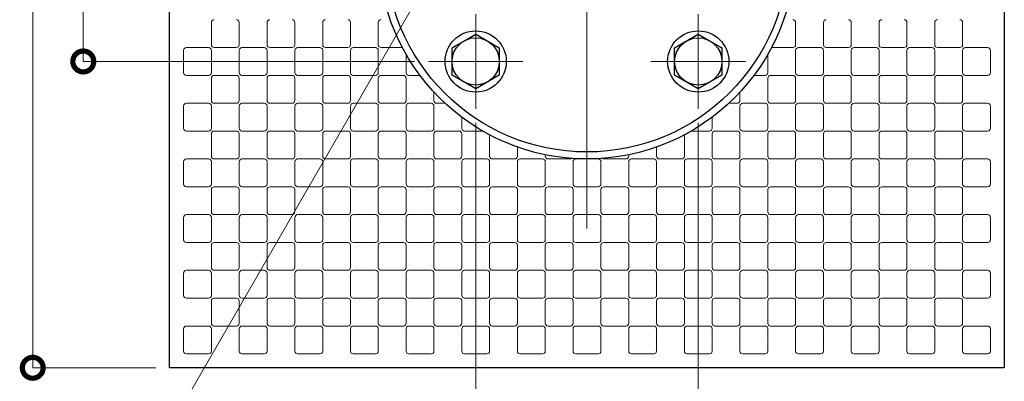
# Model space of a CAD drawing. Extents: x 0 to 420, y 0 to 297.
# Drawn here: x 294 to 365, y 51 to 77 of the extents above; entities that cross this region are included whole.
import ezdxf

# ---------------------------------------------------------------- set-up
doc = ezdxf.new("R2010")
doc.units = 0
doc.linetypes.add('CENTER2', pattern=[23, 20, -1, 1, -1])
for name, color, linetype, lineweight in [('中心線', 3, 'CENTER2', 9), ('実線1', 7, 'Continuous', 25), ('実線2', 4, 'Continuous', 15)]:
    doc.layers.add(name, color=color, linetype=linetype, lineweight=lineweight)

# ---------------------------------------------------------------- blocks, each defined once
blk = doc.blocks.new('_DotSmall')
at = {"color": 0, "linetype": 'ByBlock', "const_width": 0.5}
blk.add_lwpolyline([(-0.0625, 0, 1), (0.0625, 0, 1)], format="xyb", close=True, dxfattribs=at)

msp = doc.modelspace()

# ---------------------------------------------------------------- linework, layer by layer
at = {"layer": '中心線'}
for p, q in [((335.107, 101.941), (335.107, 61.941)), ((327.107, 77.341), (327.107, 70.541)), ((343.107, 77.341), (343.107, 70.541)), ((323.707, 73.941), (330.507, 73.941)), ((339.707, 73.941), (346.507, 73.941))]:
    msp.add_line(p, q, dxfattribs=at)
at = {"layer": '実線1', "color": 4, "lineweight": 9}
for p, q in [((295.264, 51.941), (295.264, 111.941)), ((298.898, 89.941), (298.898, 73.941)), ((322.707, 73.941), (298.898, 73.941)), ((327.107, 69.541), (327.107, 45.731)), ((343.107, 69.541), (343.107, 45.731)), ((304.107, 51.941), (295.264, 51.941))]:
    msp.add_line(p, q, dxfattribs=at)
at = {"layer": '実線1'}
for p, q in [((305.107, 51.941), (305.107, 111.941)), ((365.107, 111.941), (365.107, 51.941)), ((325.41, 74.921), (327.107, 75.901)), ((327.107, 75.901), (328.805, 74.921)), ((341.41, 74.921), (343.107, 75.901)), ((343.107, 75.901), (344.805, 74.921)), ((325.41, 72.961), (325.41, 74.921)), ((328.805, 74.921), (328.805, 72.961)), ((341.41, 72.961), (341.41, 74.921)), ((344.805, 74.921), (344.805, 72.961)), ((327.107, 71.981), (325.41, 72.961)), ((328.805, 72.961), (327.107, 71.981)), ((343.107, 71.981), (341.41, 72.961)), ((344.805, 72.961), (343.107, 71.981)), ((365.107, 51.941), (305.107, 51.941))]:
    msp.add_line(p, q, dxfattribs=at)
at = {"layer": '実線1', "color": 4, "linetype": 'ByBlock', "lineweight": 9}
msp.add_lwpolyline([(322.914, 78.483), (302.953, 43.909)], dxfattribs=at)
at = {"layer": '実線1'}
for centre, radius in [((335.107, 81.941), 15), ((335.107, 81.941), 14.5), ((327.107, 73.941), 2.2), ((343.107, 73.941), 2.2), ((327.107, 73.941), 1.697), ((343.107, 73.941), 1.697)]:
    msp.add_circle(centre, radius, dxfattribs=at)
at = {"layer": '実線2'}
for p, q in [((308.107, 75.141), (308.107, 76.741)), ((310.107, 76.741), (310.107, 75.141)), ((312.107, 75.141), (312.107, 76.741)), ((314.107, 76.741), (314.107, 75.141)), ((316.107, 75.141), (316.107, 76.741)), ((318.107, 76.741), (318.107, 75.141)), ((320.107, 75.141), (320.107, 76.741)), ((350.107, 76.741), (350.107, 75.141)), ((352.107, 75.141), (352.107, 76.741)), ((354.107, 76.741), (354.107, 75.141)), ((356.107, 75.141), (356.107, 76.741)), ((358.107, 76.741), (358.107, 75.141)), ((360.107, 75.141), (360.107, 76.741)), ((362.107, 76.741), (362.107, 75.141)), ((306.107, 73.141), (306.107, 74.741)), ((306.307, 74.941), (307.907, 74.941)), ((308.107, 74.741), (308.107, 73.141)), ((309.907, 74.941), (308.307, 74.941)), ((310.107, 73.141), (310.107, 74.741)), ((310.307, 74.941), (311.907, 74.941)), ((312.107, 74.741), (312.107, 73.141)), ((313.907, 74.941), (312.307, 74.941)), ((314.107, 73.141), (314.107, 74.741)), ((314.307, 74.941), (315.907, 74.941)), ((316.107, 74.741), (316.107, 73.141)), ((317.907, 74.941), (316.307, 74.941)), ((318.107, 73.141), (318.107, 74.741)), ((318.307, 74.941), (319.907, 74.941)), ((320.107, 74.741), (320.107, 73.141)), ((321.841, 74.941), (320.307, 74.941)), ((322.107, 73.141), (322.107, 74.457)), ((348.107, 74.457), (348.107, 73.141)), ((349.907, 74.941), (348.374, 74.941)), ((350.107, 73.141), (350.107, 74.741)), ((350.307, 74.941), (351.907, 74.941)), ((352.107, 74.741), (352.107, 73.141)), ((353.907, 74.941), (352.307, 74.941)), ((354.107, 73.141), (354.107, 74.741)), ((354.307, 74.941), (355.907, 74.941)), ((356.107, 74.741), (356.107, 73.141)), ((357.907, 74.941), (356.307, 74.941)), ((358.107, 73.141), (358.107, 74.741)), ((358.307, 74.941), (359.907, 74.941)), ((360.107, 74.741), (360.107, 73.141)), ((361.907, 74.941), (360.307, 74.941)), ((362.107, 73.141), (362.107, 74.741)), ((362.307, 74.941), (363.907, 74.941)), ((364.107, 74.741), (364.107, 73.141)), ((307.907, 72.941), (306.307, 72.941)), ((308.307, 72.941), (309.907, 72.941)), ((311.907, 72.941), (310.307, 72.941)), ((312.307, 72.941), (313.907, 72.941)), ((315.907, 72.941), (314.307, 72.941)), ((316.307, 72.941), (317.907, 72.941)), ((319.907, 72.941), (318.307, 72.941)), ((320.307, 72.941), (321.907, 72.941)), ((323.107, 72.941), (322.307, 72.941)), ((347.907, 72.941), (347.107, 72.941)), ((348.307, 72.941), (349.907, 72.941)), ((351.907, 72.941), (350.307, 72.941)), ((352.307, 72.941), (353.907, 72.941)), ((355.907, 72.941), (354.307, 72.941)), ((356.307, 72.941), (357.907, 72.941)), ((359.907, 72.941), (358.307, 72.941)), ((360.307, 72.941), (361.907, 72.941)), ((363.907, 72.941), (362.307, 72.941)), ((308.107, 71.141), (308.107, 72.741)), ((310.107, 72.741), (310.107, 71.141)), ((312.107, 71.141), (312.107, 72.741)), ((314.107, 72.741), (314.107, 71.141)), ((316.107, 71.141), (316.107, 72.741)), ((318.107, 72.741), (318.107, 71.141)), ((320.107, 71.141), (320.107, 72.741)), ((322.107, 72.741), (322.107, 71.141)), ((348.107, 71.141), (348.107, 72.741)), ((350.107, 72.741), (350.107, 71.141)), ((352.107, 71.141), (352.107, 72.741)), ((354.107, 72.741), (354.107, 71.141)), ((356.107, 71.141), (356.107, 72.741)), ((358.107, 72.741), (358.107, 71.141)), ((360.107, 71.141), (360.107, 72.741)), ((362.107, 72.741), (362.107, 71.141)), ((324.107, 71.141), (324.107, 71.743)), ((346.107, 71.743), (346.107, 71.141)), ((306.307, 70.941), (307.907, 70.941)), ((309.907, 70.941), (308.307, 70.941)), ((310.307, 70.941), (311.907, 70.941)), ((313.907, 70.941), (312.307, 70.941)), ((314.307, 70.941), (315.907, 70.941)), ((317.907, 70.941), (316.307, 70.941)), ((318.307, 70.941), (319.907, 70.941)), ((321.907, 70.941), (320.307, 70.941)), ((322.307, 70.941), (323.907, 70.941)), ((324.909, 70.941), (324.307, 70.941)), ((345.907, 70.941), (345.305, 70.941)), ((346.307, 70.941), (347.907, 70.941)), ((349.907, 70.941), (348.307, 70.941)), ((350.307, 70.941), (351.907, 70.941)), ((353.907, 70.941), (352.307, 70.941)), ((354.307, 70.941), (355.907, 70.941)), ((357.907, 70.941), (356.307, 70.941)), ((358.307, 70.941), (359.907, 70.941)), ((361.907, 70.941), (360.307, 70.941)), ((362.307, 70.941), (363.907, 70.941)), ((306.107, 69.141), (306.107, 70.741)), ((308.107, 70.741), (308.107, 69.141)), ((310.107, 69.141), (310.107, 70.741)), ((312.107, 70.741), (312.107, 69.141)), ((314.107, 69.141), (314.107, 70.741)), ((316.107, 70.741), (316.107, 69.141)), ((318.107, 69.141), (318.107, 70.741)), ((320.107, 70.741), (320.107, 69.141)), ((322.107, 69.141), (322.107, 70.741)), ((324.107, 70.741), (324.107, 69.141)), ((346.107, 69.141), (346.107, 70.741)), ((348.107, 70.741), (348.107, 69.141)), ((350.107, 69.141), (350.107, 70.741)), ((352.107, 70.741), (352.107, 69.141)), ((354.107, 69.141), (354.107, 70.741)), ((356.107, 70.741), (356.107, 69.141)), ((358.107, 69.141), (358.107, 70.741)), ((360.107, 70.741), (360.107, 69.141)), ((362.107, 69.141), (362.107, 70.741)), ((364.107, 70.741), (364.107, 69.141)), ((326.107, 69.141), (326.107, 69.941)), ((344.107, 69.941), (344.107, 69.141)), ((307.907, 68.941), (306.307, 68.941)), ((308.107, 67.141), (308.107, 68.741)), ((308.307, 68.941), (309.907, 68.941)), ((310.107, 68.741), (310.107, 67.141)), ((311.907, 68.941), (310.307, 68.941)), ((312.107, 67.141), (312.107, 68.741)), ((312.307, 68.941), (313.907, 68.941)), ((314.107, 68.741), (314.107, 67.141)), ((315.907, 68.941), (314.307, 68.941)), ((316.107, 67.141), (316.107, 68.741)), ((316.307, 68.941), (317.907, 68.941)), ((318.107, 68.741), (318.107, 67.141)), ((319.907, 68.941), (318.307, 68.941)), ((320.107, 67.141), (320.107, 68.741)), ((320.307, 68.941), (321.907, 68.941)), ((322.107, 68.741), (322.107, 67.141)), ((323.907, 68.941), (322.307, 68.941)), ((324.107, 67.141), (324.107, 68.741)), ((324.307, 68.941), (325.907, 68.941)), ((326.107, 68.741), (326.107, 67.141)), ((327.624, 68.941), (326.307, 68.941)), ((328.107, 67.141), (328.107, 68.674)), ((342.107, 68.674), (342.107, 67.141)), ((343.907, 68.941), (342.591, 68.941)), ((344.107, 67.141), (344.107, 68.741)), ((344.307, 68.941), (345.907, 68.941)), ((346.107, 68.741), (346.107, 67.141)), ((347.907, 68.941), (346.307, 68.941)), ((348.107, 67.141), (348.107, 68.741)), ((348.307, 68.941), (349.907, 68.941)), ((350.107, 68.741), (350.107, 67.141)), ((351.907, 68.941), (350.307, 68.941)), ((352.107, 67.141), (352.107, 68.741)), ((352.307, 68.941), (353.907, 68.941)), ((354.107, 68.741), (354.107, 67.141)), ((355.907, 68.941), (354.307, 68.941)), ((356.107, 67.141), (356.107, 68.741)), ((356.307, 68.941), (357.907, 68.941)), ((358.107, 68.741), (358.107, 67.141)), ((359.907, 68.941), (358.307, 68.941)), ((360.107, 67.141), (360.107, 68.741)), ((360.307, 68.941), (361.907, 68.941)), ((362.107, 68.741), (362.107, 67.141)), ((363.907, 68.941), (362.307, 68.941)), ((330.107, 67.798), (330.107, 67.141)), ((332.107, 67.141), (332.107, 67.244)), ((338.107, 67.244), (338.107, 67.141)), ((340.107, 67.141), (340.107, 67.798)), ((306.107, 65.141), (306.107, 66.741)), ((306.307, 66.941), (307.907, 66.941)), ((308.107, 66.741), (308.107, 65.141)), ((309.907, 66.941), (308.307, 66.941)), ((310.107, 65.141), (310.107, 66.741)), ((310.307, 66.941), (311.907, 66.941)), ((312.107, 66.741), (312.107, 65.141)), ((313.907, 66.941), (312.307, 66.941)), ((314.107, 65.141), (314.107, 66.741)), ((314.307, 66.941), (315.907, 66.941)), ((316.107, 66.741), (316.107, 65.141)), ((317.907, 66.941), (316.307, 66.941)), ((318.107, 65.141), (318.107, 66.741)), ((318.307, 66.941), (319.907, 66.941)), ((320.107, 66.741), (320.107, 65.141)), ((321.907, 66.941), (320.307, 66.941)), ((322.107, 65.141), (322.107, 66.741)), ((322.307, 66.941), (323.907, 66.941)), ((324.107, 66.741), (324.107, 65.141)), ((325.907, 66.941), (324.307, 66.941)), ((326.107, 65.141), (326.107, 66.741)), ((326.307, 66.941), (327.907, 66.941)), ((328.107, 66.741), (328.107, 65.141)), ((329.907, 66.941), (328.307, 66.941)), ((330.107, 65.141), (330.107, 66.741)), ((330.307, 66.941), (331.907, 66.941)), ((332.107, 66.741), (332.107, 65.141)), ((333.907, 66.941), (332.307, 66.941)), ((334.107, 65.141), (334.107, 66.741)), ((334.307, 66.941), (335.907, 66.941)), ((336.107, 66.741), (336.107, 65.141)), ((337.907, 66.941), (336.307, 66.941)), ((338.107, 65.141), (338.107, 66.741)), ((338.307, 66.941), (339.907, 66.941)), ((340.107, 66.741), (340.107, 65.141)), ((341.907, 66.941), (340.307, 66.941)), ((342.107, 65.141), (342.107, 66.741)), ((342.307, 66.941), (343.907, 66.941)), ((344.107, 66.741), (344.107, 65.141)), ((345.907, 66.941), (344.307, 66.941)), ((346.107, 65.141), (346.107, 66.741)), ((346.307, 66.941), (347.907, 66.941)), ((348.107, 66.741), (348.107, 65.141)), ((349.907, 66.941), (348.307, 66.941)), ((350.107, 65.141), (350.107, 66.741)), ((350.307, 66.941), (351.907, 66.941)), ((352.107, 66.741), (352.107, 65.141)), ((353.907, 66.941), (352.307, 66.941)), ((354.107, 65.141), (354.107, 66.741)), ((354.307, 66.941), (355.907, 66.941)), ((356.107, 66.741), (356.107, 65.141)), ((357.907, 66.941), (356.307, 66.941)), ((358.107, 65.141), (358.107, 66.741)), ((358.307, 66.941), (359.907, 66.941)), ((360.107, 66.741), (360.107, 65.141)), ((361.907, 66.941), (360.307, 66.941)), ((362.107, 65.141), (362.107, 66.741)), ((362.307, 66.941), (363.907, 66.941)), ((364.107, 66.741), (364.107, 65.141)), ((307.907, 64.941), (306.307, 64.941)), ((308.107, 63.141), (308.107, 64.741)), ((308.307, 64.941), (309.907, 64.941)), ((310.107, 64.741), (310.107, 63.141)), ((311.907, 64.941), (310.307, 64.941)), ((312.107, 63.141), (312.107, 64.741)), ((312.307, 64.941), (313.907, 64.941)), ((314.107, 64.741), (314.107, 63.141)), ((315.907, 64.941), (314.307, 64.941)), ((316.107, 63.141), (316.107, 64.741)), ((316.307, 64.941), (317.907, 64.941)), ((318.107, 64.741), (318.107, 63.141)), ((319.907, 64.941), (318.307, 64.941)), ((320.107, 63.141), (320.107, 64.741)), ((320.307, 64.941), (321.907, 64.941)), ((322.107, 64.741), (322.107, 63.141)), ((323.907, 64.941), (322.307, 64.941)), ((324.107, 63.141), (324.107, 64.741)), ((324.307, 64.941), (325.907, 64.941)), ((326.107, 64.741), (326.107, 63.141)), ((327.907, 64.941), (326.307, 64.941)), ((328.107, 63.141), (328.107, 64.741)), ((328.307, 64.941), (329.907, 64.941)), ((330.107, 64.741), (330.107, 63.141)), ((331.907, 64.941), (330.307, 64.941)), ((332.107, 63.141), (332.107, 64.741)), ((332.307, 64.941), (333.907, 64.941)), ((334.107, 64.741), (334.107, 63.141)), ((335.907, 64.941), (334.307, 64.941)), ((336.107, 63.141), (336.107, 64.741)), ((336.307, 64.941), (337.907, 64.941)), ((338.107, 64.741), (338.107, 63.141)), ((339.907, 64.941), (338.307, 64.941)), ((340.107, 63.141), (340.107, 64.741)), ((340.307, 64.941), (341.907, 64.941)), ((342.107, 64.741), (342.107, 63.141)), ((343.907, 64.941), (342.307, 64.941)), ((344.107, 63.141), (344.107, 64.741)), ((344.307, 64.941), (345.907, 64.941)), ((346.107, 64.741), (346.107, 63.141)), ((347.907, 64.941), (346.307, 64.941)), ((348.107, 63.141), (348.107, 64.741)), ((348.307, 64.941), (349.907, 64.941)), ((350.107, 64.741), (350.107, 63.141)), ((351.907, 64.941), (350.307, 64.941)), ((352.107, 63.141), (352.107, 64.741)), ((352.307, 64.941), (353.907, 64.941)), ((354.107, 64.741), (354.107, 63.141)), ((355.907, 64.941), (354.307, 64.941)), ((356.107, 63.141), (356.107, 64.741)), ((356.307, 64.941), (357.907, 64.941)), ((358.107, 64.741), (358.107, 63.141)), ((359.907, 64.941), (358.307, 64.941)), ((360.107, 63.141), (360.107, 64.741)), ((360.307, 64.941), (361.907, 64.941)), ((362.107, 64.741), (362.107, 63.141)), ((363.907, 64.941), (362.307, 64.941)), ((306.107, 61.141), (306.107, 62.741)), ((306.307, 62.941), (307.907, 62.941)), ((308.107, 62.741), (308.107, 61.141)), ((309.907, 62.941), (308.307, 62.941)), ((310.107, 61.141), (310.107, 62.741)), ((310.307, 62.941), (311.907, 62.941)), ((312.107, 62.741), (312.107, 61.141)), ((313.907, 62.941), (312.307, 62.941)), ((314.107, 61.141), (314.107, 62.741)), ((314.307, 62.941), (315.907, 62.941)), ((316.107, 62.741), (316.107, 61.141)), ((317.907, 62.941), (316.307, 62.941)), ((318.107, 61.141), (318.107, 62.741)), ((318.307, 62.941), (319.907, 62.941)), ((320.107, 62.741), (320.107, 61.141)), ((321.907, 62.941), (320.307, 62.941)), ((322.107, 61.141), (322.107, 62.741)), ((322.307, 62.941), (323.907, 62.941)), ((324.107, 62.741), (324.107, 61.141)), ((325.907, 62.941), (324.307, 62.941)), ((326.107, 61.141), (326.107, 62.741)), ((326.307, 62.941), (327.907, 62.941)), ((328.107, 62.741), (328.107, 61.141)), ((329.907, 62.941), (328.307, 62.941)), ((330.107, 61.141), (330.107, 62.741)), ((330.307, 62.941), (331.907, 62.941)), ((332.107, 62.741), (332.107, 61.141)), ((333.907, 62.941), (332.307, 62.941)), ((334.107, 61.141), (334.107, 62.741)), ((334.307, 62.941), (335.907, 62.941)), ((336.107, 62.741), (336.107, 61.141)), ((337.907, 62.941), (336.307, 62.941)), ((338.107, 61.141), (338.107, 62.741)), ((338.307, 62.941), (339.907, 62.941)), ((340.107, 62.741), (340.107, 61.141)), ((341.907, 62.941), (340.307, 62.941)), ((342.107, 61.141), (342.107, 62.741)), ((342.307, 62.941), (343.907, 62.941)), ((344.107, 62.741), (344.107, 61.141)), ((345.907, 62.941), (344.307, 62.941)), ((346.107, 61.141), (346.107, 62.741)), ((346.307, 62.941), (347.907, 62.941)), ((348.107, 62.741), (348.107, 61.141)), ((349.907, 62.941), (348.307, 62.941)), ((350.107, 61.141), (350.107, 62.741)), ((350.307, 62.941), (351.907, 62.941)), ((352.107, 62.741), (352.107, 61.141)), ((353.907, 62.941), (352.307, 62.941)), ((354.107, 61.141), (354.107, 62.741)), ((354.307, 62.941), (355.907, 62.941)), ((356.107, 62.741), (356.107, 61.141)), ((357.907, 62.941), (356.307, 62.941)), ((358.107, 61.141), (358.107, 62.741)), ((358.307, 62.941), (359.907, 62.941)), ((360.107, 62.741), (360.107, 61.141)), ((361.907, 62.941), (360.307, 62.941)), ((362.107, 61.141), (362.107, 62.741)), ((362.307, 62.941), (363.907, 62.941)), ((364.107, 62.741), (364.107, 61.141)), ((307.907, 60.941), (306.307, 60.941)), ((308.307, 60.941), (309.907, 60.941)), ((311.907, 60.941), (310.307, 60.941)), ((312.307, 60.941), (313.907, 60.941)), ((315.907, 60.941), (314.307, 60.941)), ((316.307, 60.941), (317.907, 60.941)), ((319.907, 60.941), (318.307, 60.941)), ((320.307, 60.941), (321.907, 60.941)), ((323.907, 60.941), (322.307, 60.941)), ((324.307, 60.941), (325.907, 60.941)), ((327.907, 60.941), (326.307, 60.941)), ((328.307, 60.941), (329.907, 60.941)), ((331.907, 60.941), (330.307, 60.941)), ((332.307, 60.941), (333.907, 60.941)), ((335.907, 60.941), (334.307, 60.941)), ((336.307, 60.941), (337.907, 60.941)), ((339.907, 60.941), (338.307, 60.941)), ((340.307, 60.941), (341.907, 60.941)), ((343.907, 60.941), (342.307, 60.941)), ((344.307, 60.941), (345.907, 60.941)), ((347.907, 60.941), (346.307, 60.941)), ((348.307, 60.941), (349.907, 60.941)), ((351.907, 60.941), (350.307, 60.941)), ((352.307, 60.941), (353.907, 60.941)), ((355.907, 60.941), (354.307, 60.941)), ((356.307, 60.941), (357.907, 60.941)), ((359.907, 60.941), (358.307, 60.941)), ((360.307, 60.941), (361.907, 60.941)), ((363.907, 60.941), (362.307, 60.941)), ((308.107, 59.141), (308.107, 60.741)), ((310.107, 60.741), (310.107, 59.141)), ((312.107, 59.141), (312.107, 60.741)), ((314.107, 60.741), (314.107, 59.141)), ((316.107, 59.141), (316.107, 60.741)), ((318.107, 60.741), (318.107, 59.141)), ((320.107, 59.141), (320.107, 60.741)), ((322.107, 60.741), (322.107, 59.141)), ((324.107, 59.141), (324.107, 60.741)), ((326.107, 60.741), (326.107, 59.141)), ((328.107, 59.141), (328.107, 60.741)), ((330.107, 60.741), (330.107, 59.141)), ((332.107, 59.141), (332.107, 60.741)), ((334.107, 60.741), (334.107, 59.141)), ((336.107, 59.141), (336.107, 60.741)), ((338.107, 60.741), (338.107, 59.141)), ((340.107, 59.141), (340.107, 60.741)), ((342.107, 60.741), (342.107, 59.141)), ((344.107, 59.141), (344.107, 60.741)), ((346.107, 60.741), (346.107, 59.141)), ((348.107, 59.141), (348.107, 60.741)), ((350.107, 60.741), (350.107, 59.141)), ((352.107, 59.141), (352.107, 60.741)), ((354.107, 60.741), (354.107, 59.141)), ((356.107, 59.141), (356.107, 60.741)), ((358.107, 60.741), (358.107, 59.141)), ((360.107, 59.141), (360.107, 60.741)), ((362.107, 60.741), (362.107, 59.141)), ((306.307, 58.941), (307.907, 58.941)), ((309.907, 58.941), (308.307, 58.941)), ((310.307, 58.941), (311.907, 58.941)), ((313.907, 58.941), (312.307, 58.941)), ((314.307, 58.941), (315.907, 58.941)), ((317.907, 58.941), (316.307, 58.941)), ((318.307, 58.941), (319.907, 58.941)), ((321.907, 58.941), (320.307, 58.941)), ((322.307, 58.941), (323.907, 58.941)), ((325.907, 58.941), (324.307, 58.941)), ((326.307, 58.941), (327.907, 58.941)), ((329.907, 58.941), (328.307, 58.941)), ((330.307, 58.941), (331.907, 58.941)), ((333.907, 58.941), (332.307, 58.941)), ((334.307, 58.941), (335.907, 58.941)), ((337.907, 58.941), (336.307, 58.941)), ((338.307, 58.941), (339.907, 58.941)), ((341.907, 58.941), (340.307, 58.941)), ((342.307, 58.941), (343.907, 58.941)), ((345.907, 58.941), (344.307, 58.941)), ((346.307, 58.941), (347.907, 58.941)), ((349.907, 58.941), (348.307, 58.941)), ((350.307, 58.941), (351.907, 58.941)), ((353.907, 58.941), (352.307, 58.941)), ((354.307, 58.941), (355.907, 58.941)), ((357.907, 58.941), (356.307, 58.941)), ((358.307, 58.941), (359.907, 58.941)), ((361.907, 58.941), (360.307, 58.941)), ((362.307, 58.941), (363.907, 58.941)), ((306.107, 57.141), (306.107, 58.741)), ((308.107, 58.741), (308.107, 57.141)), ((310.107, 57.141), (310.107, 58.741)), ((312.107, 58.741), (312.107, 57.141)), ((314.107, 57.141), (314.107, 58.741)), ((316.107, 58.741), (316.107, 57.141)), ((318.107, 57.141), (318.107, 58.741)), ((320.107, 58.741), (320.107, 57.141)), ((322.107, 57.141), (322.107, 58.741)), ((324.107, 58.741), (324.107, 57.141)), ((326.107, 57.141), (326.107, 58.741)), ((328.107, 58.741), (328.107, 57.141)), ((330.107, 57.141), (330.107, 58.741)), ((332.107, 58.741), (332.107, 57.141)), ((334.107, 57.141), (334.107, 58.741)), ((336.107, 58.741), (336.107, 57.141)), ((338.107, 57.141), (338.107, 58.741)), ((340.107, 58.741), (340.107, 57.141)), ((342.107, 57.141), (342.107, 58.741)), ((344.107, 58.741), (344.107, 57.141)), ((346.107, 57.141), (346.107, 58.741)), ((348.107, 58.741), (348.107, 57.141)), ((350.107, 57.141), (350.107, 58.741)), ((352.107, 58.741), (352.107, 57.141)), ((354.107, 57.141), (354.107, 58.741)), ((356.107, 58.741), (356.107, 57.141)), ((358.107, 57.141), (358.107, 58.741)), ((360.107, 58.741), (360.107, 57.141)), ((362.107, 57.141), (362.107, 58.741)), ((364.107, 58.741), (364.107, 57.141)), ((307.907, 56.941), (306.307, 56.941)), ((308.107, 55.141), (308.107, 56.741)), ((308.307, 56.941), (309.907, 56.941)), ((310.107, 56.741), (310.107, 55.141)), ((311.907, 56.941), (310.307, 56.941)), ((312.107, 55.141), (312.107, 56.741)), ((312.307, 56.941), (313.907, 56.941)), ((314.107, 56.741), (314.107, 55.141)), ((315.907, 56.941), (314.307, 56.941)), ((316.107, 55.141), (316.107, 56.741)), ((316.307, 56.941), (317.907, 56.941)), ((318.107, 56.741), (318.107, 55.141)), ((319.907, 56.941), (318.307, 56.941)), ((320.107, 55.141), (320.107, 56.741)), ((320.307, 56.941), (321.907, 56.941)), ((322.107, 56.741), (322.107, 55.141)), ((323.907, 56.941), (322.307, 56.941)), ((324.107, 55.141), (324.107, 56.741)), ((324.307, 56.941), (325.907, 56.941)), ((326.107, 56.741), (326.107, 55.141)), ((327.907, 56.941), (326.307, 56.941)), ((328.107, 55.141), (328.107, 56.741)), ((328.307, 56.941), (329.907, 56.941)), ((330.107, 56.741), (330.107, 55.141)), ((331.907, 56.941), (330.307, 56.941)), ((332.107, 55.141), (332.107, 56.741)), ((332.307, 56.941), (333.907, 56.941)), ((334.107, 56.741), (334.107, 55.141)), ((335.907, 56.941), (334.307, 56.941)), ((336.107, 55.141), (336.107, 56.741)), ((336.307, 56.941), (337.907, 56.941)), ((338.107, 56.741), (338.107, 55.141)), ((339.907, 56.941), (338.307, 56.941)), ((340.107, 55.141), (340.107, 56.741)), ((340.307, 56.941), (341.907, 56.941)), ((342.107, 56.741), (342.107, 55.141)), ((343.907, 56.941), (342.307, 56.941)), ((344.107, 55.141), (344.107, 56.741)), ((344.307, 56.941), (345.907, 56.941)), ((346.107, 56.741), (346.107, 55.141)), ((347.907, 56.941), (346.307, 56.941)), ((348.107, 55.141), (348.107, 56.741)), ((348.307, 56.941), (349.907, 56.941)), ((350.107, 56.741), (350.107, 55.141)), ((351.907, 56.941), (350.307, 56.941)), ((352.107, 55.141), (352.107, 56.741)), ((352.307, 56.941), (353.907, 56.941)), ((354.107, 56.741), (354.107, 55.141)), ((355.907, 56.941), (354.307, 56.941)), ((356.107, 55.141), (356.107, 56.741)), ((356.307, 56.941), (357.907, 56.941)), ((358.107, 56.741), (358.107, 55.141)), ((359.907, 56.941), (358.307, 56.941)), ((360.107, 55.141), (360.107, 56.741)), ((360.307, 56.941), (361.907, 56.941)), ((362.107, 56.741), (362.107, 55.141)), ((363.907, 56.941), (362.307, 56.941)), ((306.107, 53.141), (306.107, 54.741)), ((306.307, 54.941), (307.907, 54.941)), ((308.107, 54.741), (308.107, 53.141)), ((309.907, 54.941), (308.307, 54.941)), ((310.107, 53.141), (310.107, 54.741)), ((310.307, 54.941), (311.907, 54.941)), ((312.107, 54.741), (312.107, 53.141)), ((313.907, 54.941), (312.307, 54.941)), ((314.107, 53.141), (314.107, 54.741)), ((314.307, 54.941), (315.907, 54.941)), ((316.107, 54.741), (316.107, 53.141)), ((317.907, 54.941), (316.307, 54.941)), ((318.107, 53.141), (318.107, 54.741)), ((318.307, 54.941), (319.907, 54.941)), ((320.107, 54.741), (320.107, 53.141)), ((321.907, 54.941), (320.307, 54.941)), ((322.107, 53.141), (322.107, 54.741)), ((322.307, 54.941), (323.907, 54.941)), ((324.107, 54.741), (324.107, 53.141)), ((325.907, 54.941), (324.307, 54.941)), ((326.107, 53.141), (326.107, 54.741)), ((326.307, 54.941), (327.907, 54.941)), ((328.107, 54.741), (328.107, 53.141)), ((329.907, 54.941), (328.307, 54.941)), ((330.107, 53.141), (330.107, 54.741)), ((330.307, 54.941), (331.907, 54.941)), ((332.107, 54.741), (332.107, 53.141)), ((333.907, 54.941), (332.307, 54.941)), ((334.107, 53.141), (334.107, 54.741)), ((334.307, 54.941), (335.907, 54.941)), ((336.107, 54.741), (336.107, 53.141)), ((337.907, 54.941), (336.307, 54.941)), ((338.107, 53.141), (338.107, 54.741)), ((338.307, 54.941), (339.907, 54.941)), ((340.107, 54.741), (340.107, 53.141)), ((341.907, 54.941), (340.307, 54.941)), ((342.107, 53.141), (342.107, 54.741)), ((342.307, 54.941), (343.907, 54.941)), ((344.107, 54.741), (344.107, 53.141)), ((345.907, 54.941), (344.307, 54.941)), ((346.107, 53.141), (346.107, 54.741)), ((346.307, 54.941), (347.907, 54.941)), ((348.107, 54.741), (348.107, 53.141)), ((349.907, 54.941), (348.307, 54.941)), ((350.107, 53.141), (350.107, 54.741)), ((350.307, 54.941), (351.907, 54.941)), ((352.107, 54.741), (352.107, 53.141)), ((353.907, 54.941), (352.307, 54.941)), ((354.107, 53.141), (354.107, 54.741)), ((354.307, 54.941), (355.907, 54.941)), ((356.107, 54.741), (356.107, 53.141)), ((357.907, 54.941), (356.307, 54.941)), ((358.107, 53.141), (358.107, 54.741)), ((358.307, 54.941), (359.907, 54.941)), ((360.107, 54.741), (360.107, 53.141)), ((361.907, 54.941), (360.307, 54.941)), ((362.107, 53.141), (362.107, 54.741)), ((362.307, 54.941), (363.907, 54.941)), ((364.107, 54.741), (364.107, 53.141)), ((307.907, 52.941), (306.307, 52.941)), ((311.907, 52.941), (310.307, 52.941)), ((315.907, 52.941), (314.307, 52.941)), ((319.907, 52.941), (318.307, 52.941)), ((323.907, 52.941), (322.307, 52.941)), ((327.907, 52.941), (326.307, 52.941)), ((331.907, 52.941), (330.307, 52.941)), ((335.907, 52.941), (334.307, 52.941)), ((339.907, 52.941), (338.307, 52.941)), ((343.907, 52.941), (342.307, 52.941)), ((347.907, 52.941), (346.307, 52.941)), ((351.907, 52.941), (350.307, 52.941)), ((355.907, 52.941), (354.307, 52.941)), ((359.907, 52.941), (358.307, 52.941)), ((363.907, 52.941), (362.307, 52.941))]:
    msp.add_line(p, q, dxfattribs=at)
for centre, start, end in [((308.307, 76.741), 90, 180), ((309.907, 76.741), 0, 90), ((312.307, 76.741), 90, 180), ((313.907, 76.741), 0, 90), ((316.307, 76.741), 90, 180), ((317.907, 76.741), 0, 90), ((320.307, 76.741), 90, 180), ((349.907, 76.741), 0, 90), ((352.307, 76.741), 90, 180), ((353.907, 76.741), 0, 90), ((356.307, 76.741), 90, 180), ((357.907, 76.741), 0, 90), ((360.307, 76.741), 90, 180), ((361.907, 76.741), 0, 90), ((308.307, 75.141), 180, 270), ((309.907, 75.141), 270, 0), ((312.307, 75.141), 180, 270), ((313.907, 75.141), 270, 0), ((316.307, 75.141), 180, 270), ((317.907, 75.141), 270, 0), ((320.307, 75.141), 180, 270), ((349.907, 75.141), 270, 0), ((352.307, 75.141), 180, 270), ((353.907, 75.141), 270, 0), ((356.307, 75.141), 180, 270), ((357.907, 75.141), 270, 0), ((360.307, 75.141), 180, 270), ((361.907, 75.141), 270, 0), ((306.307, 74.741), 90, 180), ((307.907, 74.741), 0, 90), ((310.307, 74.741), 90, 180), ((311.907, 74.741), 0, 90), ((314.307, 74.741), 90, 180), ((315.907, 74.741), 0, 90), ((318.307, 74.741), 90, 180), ((319.907, 74.741), 0, 90), ((350.307, 74.741), 90, 180), ((351.907, 74.741), 0, 90), ((354.307, 74.741), 90, 180), ((355.907, 74.741), 0, 90), ((358.307, 74.741), 90, 180), ((359.907, 74.741), 0, 90), ((362.307, 74.741), 90, 180), ((363.907, 74.741), 0, 90), ((306.307, 73.141), 180, 270), ((307.907, 73.141), 270, 0), ((308.307, 72.741), 90, 180), ((309.907, 72.741), 0, 90), ((310.307, 73.141), 180, 270), ((311.907, 73.141), 270, 0), ((312.307, 72.741), 90, 180), ((313.907, 72.741), 0, 90), ((314.307, 73.141), 180, 270), ((315.907, 73.141), 270, 0), ((316.307, 72.741), 90, 180), ((317.907, 72.741), 0, 90), ((318.307, 73.141), 180, 270), ((319.907, 73.141), 270, 0), ((320.307, 72.741), 90, 180), ((321.907, 72.741), 0, 90), ((322.307, 73.141), 180, 270), ((347.907, 73.141), 270, 0), ((348.307, 72.741), 90, 180), ((349.907, 72.741), 0, 90), ((350.307, 73.141), 180, 270), ((351.907, 73.141), 270, 0), ((352.307, 72.741), 90, 180), ((353.907, 72.741), 0, 90), ((354.307, 73.141), 180, 270), ((355.907, 73.141), 270, 0), ((356.307, 72.741), 90, 180), ((357.907, 72.741), 0, 90), ((358.307, 73.141), 180, 270), ((359.907, 73.141), 270, 0), ((360.307, 72.741), 90, 180), ((361.907, 72.741), 0, 90), ((362.307, 73.141), 180, 270), ((363.907, 73.141), 270, 0), ((306.307, 70.741), 90, 180), ((307.907, 70.741), 0, 90), ((308.307, 71.141), 180, 270), ((309.907, 71.141), 270, 0), ((310.307, 70.741), 90, 180), ((311.907, 70.741), 0, 90), ((312.307, 71.141), 180, 270), ((313.907, 71.141), 270, 0), ((314.307, 70.741), 90, 180), ((315.907, 70.741), 0, 90), ((316.307, 71.141), 180, 270), ((317.907, 71.141), 270, 0), ((318.307, 70.741), 90, 180), ((319.907, 70.741), 0, 90), ((320.307, 71.141), 180, 270), ((321.907, 71.141), 270, 0), ((322.307, 70.741), 90, 180), ((323.907, 70.741), 0, 90), ((324.307, 71.141), 180, 270), ((345.907, 71.141), 270, 0), ((346.307, 70.741), 90, 180), ((347.907, 70.741), 0, 90), ((348.307, 71.141), 180, 270), ((349.907, 71.141), 270, 0), ((350.307, 70.741), 90, 180), ((351.907, 70.741), 0, 90), ((352.307, 71.141), 180, 270), ((353.907, 71.141), 270, 0), ((354.307, 70.741), 90, 180), ((355.907, 70.741), 0, 90), ((356.307, 71.141), 180, 270), ((357.907, 71.141), 270, 0), ((358.307, 70.741), 90, 180), ((359.907, 70.741), 0, 90), ((360.307, 71.141), 180, 270), ((361.907, 71.141), 270, 0), ((362.307, 70.741), 90, 180), ((363.907, 70.741), 0, 90), ((306.307, 69.141), 180, 270), ((307.907, 69.141), 270, 0), ((308.307, 68.741), 90, 180), ((309.907, 68.741), 0, 90), ((310.307, 69.141), 180, 270), ((311.907, 69.141), 270, 0), ((312.307, 68.741), 90, 180), ((313.907, 68.741), 0, 90), ((314.307, 69.141), 180, 270), ((315.907, 69.141), 270, 0), ((316.307, 68.741), 90, 180), ((317.907, 68.741), 0, 90), ((318.307, 69.141), 180, 270), ((319.907, 69.141), 270, 0), ((320.307, 68.741), 90, 180), ((321.907, 68.741), 0, 90), ((322.307, 69.141), 180, 270), ((323.907, 69.141), 270, 0), ((324.307, 68.741), 90, 180), ((325.907, 68.741), 0, 90), ((326.307, 69.141), 180, 270), ((343.907, 69.141), 270, 0), ((344.307, 68.741), 90, 180), ((345.907, 68.741), 0, 90), ((346.307, 69.141), 180, 270), ((347.907, 69.141), 270, 0), ((348.307, 68.741), 90, 180), ((349.907, 68.741), 0, 90), ((350.307, 69.141), 180, 270), ((351.907, 69.141), 270, 0), ((352.307, 68.741), 90, 180), ((353.907, 68.741), 0, 90), ((354.307, 69.141), 180, 270), ((355.907, 69.141), 270, 0), ((356.307, 68.741), 90, 180), ((357.907, 68.741), 0, 90), ((358.307, 69.141), 180, 270), ((359.907, 69.141), 270, 0), ((360.307, 68.741), 90, 180), ((361.907, 68.741), 0, 90), ((362.307, 69.141), 180, 270), ((363.907, 69.141), 270, 0), ((306.307, 66.741), 90, 180), ((307.907, 66.741), 0, 90), ((308.307, 67.141), 180, 270), ((309.907, 67.141), 270, 0), ((310.307, 66.741), 90, 180), ((311.907, 66.741), 0, 90), ((312.307, 67.141), 180, 270), ((313.907, 67.141), 270, 0), ((314.307, 66.741), 90, 180), ((315.907, 66.741), 0, 90), ((316.307, 67.141), 180, 270), ((317.907, 67.141), 270, 0), ((318.307, 66.741), 90, 180), ((319.907, 66.741), 0, 90), ((320.307, 67.141), 180, 270), ((321.907, 67.141), 270, 0), ((322.307, 66.741), 90, 180), ((323.907, 66.741), 0, 90), ((324.307, 67.141), 180, 270), ((325.907, 67.141), 270, 0), ((326.307, 66.741), 90, 180), ((327.907, 66.741), 0, 90), ((328.307, 67.141), 180, 270), ((329.907, 67.141), 270, 0), ((330.307, 66.741), 90, 180), ((331.907, 66.741), 0, 90), ((332.307, 67.141), 180, 270), ((333.907, 67.141), 270, 306.40191), ((334.307, 66.741), 90, 180), ((335.907, 66.741), 0, 90), ((336.307, 67.141), 233.59809, 270), ((337.907, 67.141), 270, 0), ((338.307, 66.741), 90, 180), ((339.907, 66.741), 0, 90), ((340.307, 67.141), 180, 270), ((341.907, 67.141), 270, 0), ((342.307, 66.741), 90, 180), ((343.907, 66.741), 0, 90), ((344.307, 67.141), 180, 270), ((345.907, 67.141), 270, 0), ((346.307, 66.741), 90, 180), ((347.907, 66.741), 0, 90), ((348.307, 67.141), 180, 270), ((349.907, 67.141), 270, 0), ((350.307, 66.741), 90, 180), ((351.907, 66.741), 0, 90), ((352.307, 67.141), 180, 270), ((353.907, 67.141), 270, 0), ((354.307, 66.741), 90, 180), ((355.907, 66.741), 0, 90), ((356.307, 67.141), 180, 270), ((357.907, 67.141), 270, 0), ((358.307, 66.741), 90, 180), ((359.907, 66.741), 0, 90), ((360.307, 67.141), 180, 270), ((361.907, 67.141), 270, 0), ((362.307, 66.741), 90, 180), ((363.907, 66.741), 0, 90), ((306.307, 65.141), 180, 270), ((307.907, 65.141), 270, 0), ((310.307, 65.141), 180, 270), ((311.907, 65.141), 270, 0), ((314.307, 65.141), 180, 270), ((315.907, 65.141), 270, 0), ((318.307, 65.141), 180, 270), ((319.907, 65.141), 270, 0), ((322.307, 65.141), 180, 270), ((323.907, 65.141), 270, 0), ((326.307, 65.141), 180, 270), ((327.907, 65.141), 270, 0), ((330.307, 65.141), 180, 270), ((331.907, 65.141), 270, 0), ((334.307, 65.141), 180, 270), ((335.907, 65.141), 270, 0), ((338.307, 65.141), 180, 270), ((339.907, 65.141), 270, 0), ((342.307, 65.141), 180, 270), ((343.907, 65.141), 270, 0), ((346.307, 65.141), 180, 270), ((347.907, 65.141), 270, 0), ((350.307, 65.141), 180, 270), ((351.907, 65.141), 270, 0), ((354.307, 65.141), 180, 270), ((355.907, 65.141), 270, 0), ((358.307, 65.141), 180, 270), ((359.907, 65.141), 270, 0), ((362.307, 65.141), 180, 270), ((363.907, 65.141), 270, 0), ((308.307, 64.741), 90, 180), ((309.907, 64.741), 0, 90), ((312.307, 64.741), 90, 180), ((313.907, 64.741), 0, 90), ((316.307, 64.741), 90, 180), ((317.907, 64.741), 0, 90), ((320.307, 64.741), 90, 180), ((321.907, 64.741), 0, 90), ((324.307, 64.741), 90, 180), ((325.907, 64.741), 0, 90), ((328.307, 64.741), 90, 180), ((329.907, 64.741), 0, 90), ((332.307, 64.741), 90, 180), ((333.907, 64.741), 0, 90), ((336.307, 64.741), 90, 180), ((337.907, 64.741), 0, 90), ((340.307, 64.741), 90, 180), ((341.907, 64.741), 0, 90), ((344.307, 64.741), 90, 180), ((345.907, 64.741), 0, 90), ((348.307, 64.741), 90, 180), ((349.907, 64.741), 0, 90), ((352.307, 64.741), 90, 180), ((353.907, 64.741), 0, 90), ((356.307, 64.741), 90, 180), ((357.907, 64.741), 0, 90), ((360.307, 64.741), 90, 180), ((361.907, 64.741), 0, 90), ((308.307, 63.141), 180, 270), ((309.907, 63.141), 270, 0), ((312.307, 63.141), 180, 270), ((313.907, 63.141), 270, 0), ((316.307, 63.141), 180, 270), ((317.907, 63.141), 270, 0), ((320.307, 63.141), 180, 270), ((321.907, 63.141), 270, 0), ((324.307, 63.141), 180, 270), ((325.907, 63.141), 270, 0), ((328.307, 63.141), 180, 270), ((329.907, 63.141), 270, 0), ((332.307, 63.141), 180, 270), ((333.907, 63.141), 270, 0), ((336.307, 63.141), 180, 270), ((337.907, 63.141), 270, 0), ((340.307, 63.141), 180, 270), ((341.907, 63.141), 270, 0), ((344.307, 63.141), 180, 270), ((345.907, 63.141), 270, 0), ((348.307, 63.141), 180, 270), ((349.907, 63.141), 270, 0), ((352.307, 63.141), 180, 270), ((353.907, 63.141), 270, 0), ((356.307, 63.141), 180, 270), ((357.907, 63.141), 270, 0), ((360.307, 63.141), 180, 270), ((361.907, 63.141), 270, 0), ((306.307, 62.741), 90, 180), ((307.907, 62.741), 0, 90), ((310.307, 62.741), 90, 180), ((311.907, 62.741), 0, 90), ((314.307, 62.741), 90, 180), ((315.907, 62.741), 0, 90), ((318.307, 62.741), 90, 180), ((319.907, 62.741), 0, 90), ((322.307, 62.741), 90, 180), ((323.907, 62.741), 0, 90), ((326.307, 62.741), 90, 180), ((327.907, 62.741), 0, 90), ((330.307, 62.741), 90, 180), ((331.907, 62.741), 0, 90), ((334.307, 62.741), 90, 180), ((335.907, 62.741), 0, 90), ((338.307, 62.741), 90, 180), ((339.907, 62.741), 0, 90), ((342.307, 62.741), 90, 180), ((343.907, 62.741), 0, 90), ((346.307, 62.741), 90, 180), ((347.907, 62.741), 0, 90), ((350.307, 62.741), 90, 180), ((351.907, 62.741), 0, 90), ((354.307, 62.741), 90, 180), ((355.907, 62.741), 0, 90), ((358.307, 62.741), 90, 180), ((359.907, 62.741), 0, 90), ((362.307, 62.741), 90, 180), ((363.907, 62.741), 0, 90), ((306.307, 61.141), 180, 270), ((307.907, 61.141), 270, 0), ((308.307, 60.741), 90, 180), ((309.907, 60.741), 0, 90), ((310.307, 61.141), 180, 270), ((311.907, 61.141), 270, 0), ((312.307, 60.741), 90, 180), ((313.907, 60.741), 0, 90), ((314.307, 61.141), 180, 270), ((315.907, 61.141), 270, 0), ((316.307, 60.741), 90, 180), ((317.907, 60.741), 0, 90), ((318.307, 61.141), 180, 270), ((319.907, 61.141), 270, 0), ((320.307, 60.741), 90, 180), ((321.907, 60.741), 0, 90), ((322.307, 61.141), 180, 270), ((323.907, 61.141), 270, 0), ((324.307, 60.741), 90, 180), ((325.907, 60.741), 0, 90), ((326.307, 61.141), 180, 270), ((327.907, 61.141), 270, 0), ((328.307, 60.741), 90, 180), ((329.907, 60.741), 0, 90), ((330.307, 61.141), 180, 270), ((331.907, 61.141), 270, 0), ((332.307, 60.741), 90, 180), ((333.907, 60.741), 0, 90), ((334.307, 61.141), 180, 270), ((335.907, 61.141), 270, 0), ((336.307, 60.741), 90, 180), ((337.907, 60.741), 0, 90), ((338.307, 61.141), 180, 270), ((339.907, 61.141), 270, 0), ((340.307, 60.741), 90, 180), ((341.907, 60.741), 0, 90), ((342.307, 61.141), 180, 270), ((343.907, 61.141), 270, 0), ((344.307, 60.741), 90, 180), ((345.907, 60.741), 0, 90), ((346.307, 61.141), 180, 270), ((347.907, 61.141), 270, 0), ((348.307, 60.741), 90, 180), ((349.907, 60.741), 0, 90), ((350.307, 61.141), 180, 270), ((351.907, 61.141), 270, 0), ((352.307, 60.741), 90, 180), ((353.907, 60.741), 0, 90), ((354.307, 61.141), 180, 270), ((355.907, 61.141), 270, 0), ((356.307, 60.741), 90, 180), ((357.907, 60.741), 0, 90), ((358.307, 61.141), 180, 270), ((359.907, 61.141), 270, 0), ((360.307, 60.741), 90, 180), ((361.907, 60.741), 0, 90), ((362.307, 61.141), 180, 270), ((363.907, 61.141), 270, 0), ((306.307, 58.741), 90, 180), ((307.907, 58.741), 0, 90), ((308.307, 59.141), 180, 270), ((309.907, 59.141), 270, 0), ((310.307, 58.741), 90, 180), ((311.907, 58.741), 0, 90), ((312.307, 59.141), 180, 270), ((313.907, 59.141), 270, 0), ((314.307, 58.741), 90, 180), ((315.907, 58.741), 0, 90), ((316.307, 59.141), 180, 270), ((317.907, 59.141), 270, 0), ((318.307, 58.741), 90, 180), ((319.907, 58.741), 0, 90), ((320.307, 59.141), 180, 270), ((321.907, 59.141), 270, 0), ((322.307, 58.741), 90, 180), ((323.907, 58.741), 0, 90), ((324.307, 59.141), 180, 270), ((325.907, 59.141), 270, 0), ((326.307, 58.741), 90, 180), ((327.907, 58.741), 0, 90), ((328.307, 59.141), 180, 270), ((329.907, 59.141), 270, 0), ((330.307, 58.741), 90, 180), ((331.907, 58.741), 0, 90), ((332.307, 59.141), 180, 270), ((333.907, 59.141), 270, 0), ((334.307, 58.741), 90, 180), ((335.907, 58.741), 0, 90), ((336.307, 59.141), 180, 270), ((337.907, 59.141), 270, 0), ((338.307, 58.741), 90, 180), ((339.907, 58.741), 0, 90), ((340.307, 59.141), 180, 270), ((341.907, 59.141), 270, 0), ((342.307, 58.741), 90, 180), ((343.907, 58.741), 0, 90), ((344.307, 59.141), 180, 270), ((345.907, 59.141), 270, 0), ((346.307, 58.741), 90, 180), ((347.907, 58.741), 0, 90), ((348.307, 59.141), 180, 270), ((349.907, 59.141), 270, 0), ((350.307, 58.741), 90, 180), ((351.907, 58.741), 0, 90), ((352.307, 59.141), 180, 270), ((353.907, 59.141), 270, 0), ((354.307, 58.741), 90, 180), ((355.907, 58.741), 0, 90), ((356.307, 59.141), 180, 270), ((357.907, 59.141), 270, 0), ((358.307, 58.741), 90, 180), ((359.907, 58.741), 0, 90), ((360.307, 59.141), 180, 270), ((361.907, 59.141), 270, 0), ((362.307, 58.741), 90, 180), ((363.907, 58.741), 0, 90), ((306.307, 57.141), 180, 270), ((307.907, 57.141), 270, 0), ((308.307, 56.741), 90, 180), ((309.907, 56.741), 0, 90), ((310.307, 57.141), 180, 270), ((311.907, 57.141), 270, 0), ((312.307, 56.741), 90, 180), ((313.907, 56.741), 0, 90), ((314.307, 57.141), 180, 270), ((315.907, 57.141), 270, 0), ((316.307, 56.741), 90, 180), ((317.907, 56.741), 0, 90), ((318.307, 57.141), 180, 270), ((319.907, 57.141), 270, 0), ((320.307, 56.741), 90, 180), ((321.907, 56.741), 0, 90), ((322.307, 57.141), 180, 270), ((323.907, 57.141), 270, 0), ((324.307, 56.741), 90, 180), ((325.907, 56.741), 0, 90), ((326.307, 57.141), 180, 270), ((327.907, 57.141), 270, 0), ((328.307, 56.741), 90, 180), ((329.907, 56.741), 0, 90), ((330.307, 57.141), 180, 270), ((331.907, 57.141), 270, 0), ((332.307, 56.741), 90, 180), ((333.907, 56.741), 0, 90), ((334.307, 57.141), 180, 270), ((335.907, 57.141), 270, 0), ((336.307, 56.741), 90, 180), ((337.907, 56.741), 0, 90), ((338.307, 57.141), 180, 270), ((339.907, 57.141), 270, 0), ((340.307, 56.741), 90, 180), ((341.907, 56.741), 0, 90), ((342.307, 57.141), 180, 270), ((343.907, 57.141), 270, 0), ((344.307, 56.741), 90, 180), ((345.907, 56.741), 0, 90), ((346.307, 57.141), 180, 270), ((347.907, 57.141), 270, 0), ((348.307, 56.741), 90, 180), ((349.907, 56.741), 0, 90), ((350.307, 57.141), 180, 270), ((351.907, 57.141), 270, 0), ((352.307, 56.741), 90, 180), ((353.907, 56.741), 0, 90), ((354.307, 57.141), 180, 270), ((355.907, 57.141), 270, 0), ((356.307, 56.741), 90, 180), ((357.907, 56.741), 0, 90), ((358.307, 57.141), 180, 270), ((359.907, 57.141), 270, 0), ((360.307, 56.741), 90, 180), ((361.907, 56.741), 0, 90), ((362.307, 57.141), 180, 270), ((363.907, 57.141), 270, 0), ((306.307, 54.741), 90, 180), ((307.907, 54.741), 0, 90), ((308.307, 55.141), 180, 270), ((309.907, 55.141), 270, 0), ((310.307, 54.741), 90, 180), ((311.907, 54.741), 0, 90), ((312.307, 55.141), 180, 270), ((313.907, 55.141), 270, 0), ((314.307, 54.741), 90, 180), ((315.907, 54.741), 0, 90), ((316.307, 55.141), 180, 270), ((317.907, 55.141), 270, 0), ((318.307, 54.741), 90, 180), ((319.907, 54.741), 0, 90), ((320.307, 55.141), 180, 270), ((321.907, 55.141), 270, 0), ((322.307, 54.741), 90, 180), ((323.907, 54.741), 0, 90), ((324.307, 55.141), 180, 270), ((325.907, 55.141), 270, 0), ((326.307, 54.741), 90, 180), ((327.907, 54.741), 0, 90), ((328.307, 55.141), 180, 270), ((329.907, 55.141), 270, 0), ((330.307, 54.741), 90, 180), ((331.907, 54.741), 0, 90), ((332.307, 55.141), 180, 270), ((333.907, 55.141), 270, 0), ((334.307, 54.741), 90, 180), ((335.907, 54.741), 0, 90), ((336.307, 55.141), 180, 270), ((337.907, 55.141), 270, 0), ((338.307, 54.741), 90, 180), ((339.907, 54.741), 0, 90), ((340.307, 55.141), 180, 270), ((341.907, 55.141), 270, 0), ((342.307, 54.741), 90, 180), ((343.907, 54.741), 0, 90), ((344.307, 55.141), 180, 270), ((345.907, 55.141), 270, 0), ((346.307, 54.741), 90, 180), ((347.907, 54.741), 0, 90), ((348.307, 55.141), 180, 270), ((349.907, 55.141), 270, 0), ((350.307, 54.741), 90, 180), ((351.907, 54.741), 0, 90), ((352.307, 55.141), 180, 270), ((353.907, 55.141), 270, 0), ((354.307, 54.741), 90, 180), ((355.907, 54.741), 0, 90), ((356.307, 55.141), 180, 270), ((357.907, 55.141), 270, 0), ((358.307, 54.741), 90, 180), ((359.907, 54.741), 0, 90), ((360.307, 55.141), 180, 270), ((361.907, 55.141), 270, 0), ((362.307, 54.741), 90, 180), ((363.907, 54.741), 0, 90), ((306.307, 53.141), 180, 270), ((307.907, 53.141), 270, 0), ((310.307, 53.141), 180, 270), ((311.907, 53.141), 270, 0), ((314.307, 53.141), 180, 270), ((315.907, 53.141), 270, 0), ((318.307, 53.141), 180, 270), ((319.907, 53.141), 270, 0), ((322.307, 53.141), 180, 270), ((323.907, 53.141), 270, 0), ((326.307, 53.141), 180, 270), ((327.907, 53.141), 270, 0), ((330.307, 53.141), 180, 270), ((331.907, 53.141), 270, 0), ((334.307, 53.141), 180, 270), ((335.907, 53.141), 270, 0), ((338.307, 53.141), 180, 270), ((339.907, 53.141), 270, 0), ((342.307, 53.141), 180, 270), ((343.907, 53.141), 270, 0), ((346.307, 53.141), 180, 270), ((347.907, 53.141), 270, 0), ((350.307, 53.141), 180, 270), ((351.907, 53.141), 270, 0), ((354.307, 53.141), 180, 270), ((355.907, 53.141), 270, 0), ((358.307, 53.141), 180, 270), ((359.907, 53.141), 270, 0), ((362.307, 53.141), 180, 270), ((363.907, 53.141), 270, 0)]:
    msp.add_arc(centre, 0.2, start, end, dxfattribs=at)

# ---------------------------------------------------------------- block references
at = {"layer": '実線1', "color": 4, "lineweight": 9, "xscale": 3.000000016058008, "yscale": 3.000000016058008, "zscale": 3.000000016058008, "rotation": 270}
for p in [(298.898, 73.941), (295.264, 51.941)]:
    msp.add_blockref('_DotSmall', p, dxfattribs=at)

doc.saveas('drawing.dxf')
